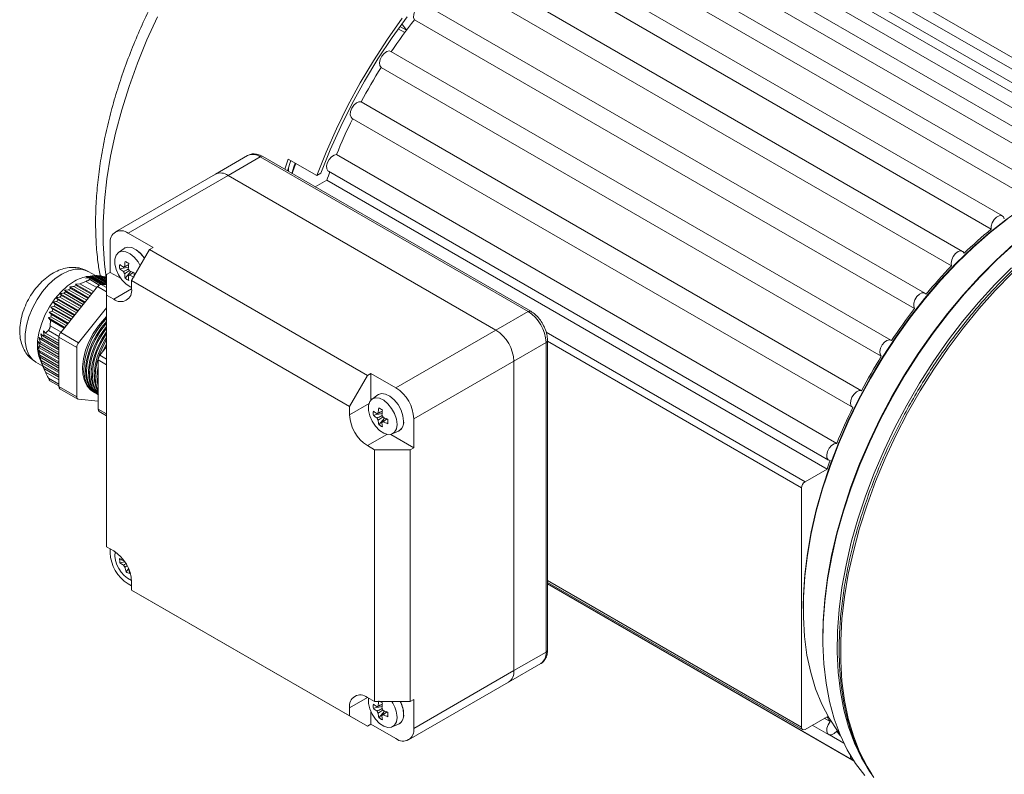
# Model space of a CAD drawing. Units: millimetres. Extents: x 25 to 718, y 25 to 500.
# Drawn here: x 545 to 642, y 387 to 462 of the extents above; entities that cross this region are included whole.
import ezdxf

# ---------------------------------------------------------------- set-up
doc = ezdxf.new("R2010")
doc.units = ezdxf.units.MM
doc.header["$LTSCALE"] = 2.5

msp = doc.modelspace()

# ---------------------------------------------------------------- linework, layer by layer
at = {"color": 7, "linetype": 'Continuous', "lineweight": 15}
for p, q in [((654.25674, 448.24246), (604.75926, 476.81674)), ((657.97105, 448.38662), (608.47357, 476.9609)), ((650.29809, 447.18205), (600.80062, 475.75634)), ((653.17527, 447.33208), (603.67779, 475.90637)), ((656.93638, 447.62349), (607.4389, 476.19778)), ((661.32817, 447.61016), (611.8307, 476.18445)), ((649.18862, 446.12772), (599.69114, 474.70201)), ((646.2154, 445.23763), (596.71792, 473.81192)), ((645.09756, 444.04701), (595.60008, 472.62129)), ((642.1327, 442.46828), (592.63523, 471.04256)), ((641.02639, 441.15316), (591.52892, 469.72745)), ((638.17406, 438.95812), (588.67659, 467.53241)), ((637.09883, 437.53411), (587.60135, 466.1084)), ((634.45975, 434.81384), (584.96227, 463.38812)), ((633.43419, 433.29982), (583.93672, 461.8741)), ((583.1488, 460.83429), (582.70271, 461.47477)), ((631.10263, 430.16133), (581.60515, 458.73561)), ((630.14384, 428.57894), (580.64637, 457.15323)), ((578.67209, 453.73367), (628.16956, 425.15938)), ((577.78116, 452.1121), (627.27864, 423.53781)), ((567.42783, 448.43567), (564.24585, 446.59876)), ((568.67773, 448.3119), (565.49575, 446.47498)), ((595.19423, 433.00425), (568.67773, 448.3119)), ((595.44421, 433.02901), (568.92771, 448.33666)), ((576.22882, 448.52362), (625.72629, 419.94934)), ((571.10138, 447.08182), (571.45961, 448.08043)), ((571.36486, 446.92972), (571.72061, 447.92976)), ((571.45961, 448.08043), (574.28804, 446.44762)), ((564.24585, 446.59876), (554.34635, 440.8839)), ((565.49575, 446.47498), (555.59626, 440.76013)), ((592.01225, 431.16733), (565.49575, 446.47498)), ((571.46196, 447.20859), (571.46196, 446.87366)), ((574.69092, 446.6802), (574.28804, 446.44762)), ((575.43048, 446.87839), (624.92796, 418.30411)), ((575.27201, 445.99481), (574.12818, 445.33449)), ((624.76949, 417.42053), (575.27201, 445.99481)), ((555.59626, 440.76013), (558.07113, 439.33141)), ((553.82849, 436.88139), (553.82849, 439.73929)), ((555.2002, 439.24854), (554.64187, 438.84103)), ((555.26595, 439.29108), (555.26241, 439.28904)), ((557.71758, 439.12731), (555.94981, 436.06545)), ((558.07113, 439.33141), (557.71758, 439.12731)), ((557.71758, 439.12731), (579.28433, 426.67709)), ((552.36425, 436.5565), (551.6428, 436.97298)), ((552.22958, 436.55326), (551.64378, 436.48377)), ((552.17554, 436.5456), (551.65266, 436.47568)), ((552.17554, 436.5456), (552.26765, 436.55716)), ((553.47493, 435.79548), (552.17554, 436.5456)), ((552.26765, 436.55716), (553.47493, 435.86021)), ((552.42992, 436.56307), (552.28289, 436.54836)), ((552.42992, 436.56307), (552.54894, 436.55909)), ((553.47493, 435.95979), (552.42992, 436.56307)), ((552.54894, 436.55909), (553.47493, 436.02453)), ((552.75307, 436.54084), (552.59991, 436.52967)), ((552.75307, 436.54084), (552.89941, 436.52109)), ((553.47493, 436.12411), (552.75307, 436.54084)), ((553.82849, 436.88139), (553.47493, 436.67729)), ((553.47493, 434.63627), (553.47493, 436.67729)), ((554.9019, 436.26172), (553.82849, 436.88139)), ((554.77344, 437.23437), (555.63206, 437.40022)), ((555.31353, 436.2989), (555.88657, 436.95963)), ((550.2402, 435.47758), (550.46323, 435.59047)), ((550.8236, 435.7542), (550.40581, 435.7232)), ((550.40581, 435.7232), (550.46323, 435.59047)), ((552.03252, 434.78412), (550.40581, 435.7232)), ((550.46323, 435.59047), (551.97784, 434.7161)), ((550.8236, 435.7542), (551.42485, 435.98716)), ((552.18197, 434.97003), (550.8236, 435.7542)), ((551.86201, 436.39797), (551.39634, 436.29502)), ((551.39634, 436.29502), (551.81412, 436.32602)), ((551.98757, 436.48979), (551.49279, 436.40366)), ((551.65266, 436.47568), (552.05392, 436.51622)), ((551.77841, 436.19126), (551.81412, 436.32602)), ((551.81412, 436.32602), (552.92652, 435.68385)), ((553.12901, 435.66654), (551.86201, 436.39797)), ((551.90433, 436.43826), (553.26169, 435.65468)), ((551.98757, 436.48979), (552.05392, 436.51622)), ((553.46581, 435.63642), (551.98757, 436.48979)), ((552.05392, 436.51622), (553.47493, 435.69589)), ((552.89941, 436.52109), (553.47493, 436.18885)), ((553.47493, 435.63561), (552.94461, 435.68303)), ((553.14539, 436.47867), (552.98714, 436.47044)), ((553.14539, 436.47867), (553.31864, 436.44339)), ((553.47493, 436.28843), (553.14539, 436.47867)), ((553.31864, 436.44339), (553.47493, 436.35316)), ((553.47493, 436.37271), (553.4431, 436.37154)), ((555.94981, 436.06545), (555.94981, 435.24891)), ((577.51656, 423.61523), (555.94981, 436.06545)), ((548.86398, 434.4318), (549.01032, 434.58897)), ((548.86968, 434.76975), (549.01032, 434.58897)), ((551.02211, 433.52718), (548.86968, 434.76975)), ((552.59105, 435.47892), (548.93178, 430.92682)), ((549.01032, 434.58897), (550.96743, 433.45916)), ((549.2563, 434.81874), (549.42955, 434.96037)), ((551.17155, 433.71309), (549.2563, 434.81874)), ((549.71618, 435.16667), (549.31492, 435.12613)), ((549.31492, 435.12613), (549.42955, 434.96037)), ((551.35892, 433.94616), (549.31492, 435.12613)), ((549.42955, 434.96037), (551.30423, 433.87814)), ((549.71618, 435.16667), (549.91519, 435.29343)), ((551.50836, 434.13207), (549.71618, 435.16667)), ((549.82866, 435.44298), (549.91519, 435.29343)), ((551.69572, 434.36514), (549.82866, 435.44298)), ((549.91519, 435.29343), (551.64104, 434.29712)), ((551.84516, 434.55105), (550.2402, 435.47758)), ((553.47493, 434.63627), (553.47493, 409.73177)), ((554.18204, 434.22807), (553.47493, 434.63627)), ((548.19607, 433.93178), (548.37857, 433.72685)), ((550.3485, 432.68921), (548.19607, 433.93178)), ((548.28646, 433.53837), (548.37857, 433.72685)), ((548.37857, 433.72685), (550.29382, 432.6212)), ((548.49634, 434.37186), (548.65986, 434.17788)), ((550.68531, 433.1082), (548.49634, 434.37186)), ((548.54084, 434.00494), (548.65986, 434.17788)), ((550.49794, 432.87512), (548.54084, 434.00494)), ((548.65986, 434.17788), (550.63062, 433.04018)), ((550.83475, 433.29411), (548.86398, 434.4318)), ((547.80783, 432.92908), (548.01525, 432.70976)), ((549.67489, 431.85125), (547.80783, 432.92908)), ((548.28646, 433.53837), (547.9677, 433.45021)), ((547.9677, 433.45021), (548.16483, 433.23682)), ((550.0117, 432.27023), (547.9677, 433.45021)), ((548.01525, 432.70976), (549.62021, 431.78323)), ((548.09849, 433.03347), (548.16483, 433.23682)), ((549.82433, 432.03716), (548.09849, 433.03347)), ((548.16483, 433.23682), (549.95701, 432.20221)), ((550.16114, 432.45614), (548.28646, 433.53837)), ((553.47493, 433.35887), (550.69954, 429.90631)), ((592.01225, 431.16733), (595.19423, 433.00425)), ((547.71138, 432.37135), (547.92504, 432.14842)), ((549.33809, 431.43227), (547.71138, 432.37135)), ((547.88932, 431.58899), (547.92504, 432.14842)), ((547.92504, 432.14842), (549.2834, 431.36425)), ((549.48753, 431.61818), (547.97292, 432.49254)), ((547.18318, 430.56519), (546.97576, 430.78452)), ((546.97576, 430.78452), (547.0623, 430.36279)), ((547.42978, 430.87193), (547.21611, 431.09486)), ((547.21611, 431.09486), (547.27353, 430.68995)), ((547.27353, 430.68995), (548.75499, 429.83472)), ((548.75499, 430.1069), (547.42978, 430.87193)), ((548.93178, 430.92682), (550.69954, 429.90631)), ((582.11276, 425.45248), (592.01225, 431.16733)), ((546.87289, 429.84612), (546.6904, 430.05106)), ((546.6904, 430.05106), (546.83104, 429.5981)), ((546.99596, 430.22417), (546.79883, 430.43756)), ((546.79883, 430.43756), (546.91346, 429.99962)), ((546.87289, 429.84612), (546.91346, 429.99962)), ((548.75499, 428.75961), (546.87289, 429.84612)), ((546.91346, 429.99962), (548.75499, 428.93652)), ((546.99596, 430.22417), (547.0623, 430.36279)), ((548.75499, 429.2087), (546.99596, 430.22417)), ((547.0623, 430.36279), (548.75499, 429.38562)), ((548.75499, 429.6578), (547.18318, 430.56519)), ((550.52276, 429.45069), (548.755, 430.4712)), ((548.755, 430.4712), (548.755, 425.59189)), ((596.962, 429.94239), (593.78002, 428.10547)), ((596.962, 399.32211), (596.962, 429.94239)), ((597.10845, 399.52621), (597.10845, 430.14649)), ((546.81738, 429.42907), (546.65385, 429.62306)), ((546.65385, 429.62306), (546.81738, 429.15689)), ((546.83104, 428.97209), (546.6904, 429.15287)), ((546.6904, 429.15287), (546.87289, 428.67574)), ((546.81738, 429.42907), (546.83104, 429.5981)), ((548.755, 428.31051), (546.81738, 429.42907)), ((546.83104, 428.97209), (546.81738, 429.15689)), ((546.81738, 429.15689), (548.755, 428.03833)), ((546.83104, 429.5981), (548.755, 428.48742)), ((548.755, 427.86141), (546.83104, 428.97209)), ((550.52276, 429.45069), (550.52276, 424.57138)), ((553.47493, 429.49536), (552.82086, 428.6817)), ((546.46823, 428.00937), (547.17137, 427.60346)), ((546.91346, 428.47541), (546.79883, 428.64117)), ((546.79883, 428.64117), (546.99596, 428.1556)), ((546.91346, 428.47541), (546.87289, 428.67574)), ((546.87289, 428.67574), (548.755, 427.58923)), ((546.89235, 428.25317), (547.24127, 427.4407)), ((548.755, 427.41231), (546.91346, 428.47541)), ((547.0623, 427.94039), (546.97576, 428.08993)), ((546.97576, 428.08993), (547.18318, 427.59842)), ((546.99596, 428.1556), (548.755, 427.14013)), ((548.755, 426.96321), (547.0623, 427.94039)), ((552.64408, 428.22607), (552.64408, 423.34677)), ((593.78002, 428.10547), (583.88052, 422.39062)), ((593.78002, 397.48519), (593.78002, 428.10547)), ((547.18318, 427.59842), (548.755, 426.69103)), ((547.27353, 427.36935), (547.24245, 427.4412)), ((547.27343, 427.36926), (547.42978, 427.00697)), ((548.755, 426.51412), (547.27353, 427.36935)), ((547.42978, 427.00697), (548.755, 426.24194)), ((579.63789, 426.88119), (579.28433, 426.67709)), ((582.11276, 425.45248), (579.63789, 426.88119)), ((579.63789, 426.88119), (579.63789, 424.25381)), ((547.8715, 426.15817), (548.755, 425.64814)), ((579.28433, 426.67709), (577.51656, 423.61523)), ((548.755, 425.59189), (550.52276, 424.57138)), ((548.85857, 425.36297), (550.62634, 424.34246)), ((552.09829, 425.1056), (552.22511, 425.03239)), ((552.40189, 424.93034), (552.50795, 424.86911)), ((550.69954, 424.31986), (552.64408, 424.14599)), ((580.30249, 424.7573), (579.74416, 424.34978)), ((580.36824, 424.79984), (580.3647, 424.7978)), ((552.74766, 423.11785), (553.47493, 422.698)), ((577.51656, 423.61523), (577.51656, 422.79869)), ((579.87573, 422.74313), (580.73435, 422.90898)), ((580.41582, 421.80766), (580.98886, 422.46838)), ((583.88052, 419.53273), (583.88052, 422.39062)), ((581.74124, 420.89037), (582.37335, 421.17008)), ((582.43953, 421.2037), (582.44307, 421.20574)), ((581.60503, 420.84634), (583.88052, 419.53273)), ((579.28433, 419.73683), (579.99144, 419.32862)), ((579.99144, 394.42413), (579.99144, 419.32862)), ((579.99144, 419.32862), (583.52697, 419.32862)), ((583.88052, 419.53273), (583.52697, 419.32862)), ((583.52697, 419.32862), (583.52697, 394.42413)), ((624.76949, 417.42053), (622.59462, 416.165)), ((622.24107, 391.87295), (622.24107, 415.55263)), ((554.18204, 409.32357), (553.47493, 409.73177)), ((553.82849, 409.52767), (553.82849, 409.119)), ((554.79875, 408.13934), (555.27661, 408.2533)), ((555.39661, 407.24527), (555.65266, 407.56603)), ((555.59626, 406.05714), (555.94981, 405.85304)), ((555.94981, 405.44517), (555.94981, 406.26171)), ((555.94981, 405.44517), (577.51656, 392.99495)), ((557.71758, 404.42433), (555.94981, 405.44517)), ((597.10845, 406.21257), (622.34464, 391.64403)), ((597.10845, 406.05135), (627.27864, 388.63447)), ((597.10845, 406.0508), (627.41933, 388.55271)), ((579.28433, 391.97411), (557.71758, 404.42433)), ((622.41785, 403.81484), (622.41785, 403.61074)), ((624.36239, 400.85536), (624.36239, 400.65126)), ((593.78002, 397.48519), (596.962, 399.32211)), ((593.26215, 396.34058), (596.44413, 398.1775)), ((583.88053, 391.77034), (593.78002, 397.48519)), ((583.36266, 390.62572), (593.26215, 396.34058)), ((579.28433, 394.83233), (579.99144, 394.42413)), ((577.51656, 392.99495), (577.51656, 393.81149)), ((579.87573, 393.75593), (580.73435, 393.92178)), ((579.99144, 394.42413), (583.52697, 394.42413)), ((583.88053, 394.62823), (583.52697, 394.42413)), ((583.88053, 394.62823), (583.88053, 391.77034)), ((579.28433, 391.97411), (577.51656, 392.99495)), ((579.63789, 392.17821), (579.63789, 393.4177)), ((580.41583, 392.82045), (580.98886, 393.48118)), ((624.76949, 392.9243), (622.59462, 391.66878)), ((624.49398, 392.76526), (625.07148, 392.43187)), ((579.63789, 392.17821), (579.28433, 391.97411)), ((582.11276, 390.74949), (579.63789, 392.17821)), ((581.74124, 391.90317), (582.37335, 392.18288)), ((582.43953, 392.2165), (582.44307, 392.21854)), ((623.31554, 392.08496), (624.92796, 391.15413)), ((625.01131, 391.12086), (626.44502, 390.2932))]:
    msp.add_line(p, q, dxfattribs=at)
at = {"color": 8, "linetype": 'Continuous', "lineweight": 15}
for p, q in [((582.97445, 460.59714), (582.33431, 460.96668)), ((582.50339, 461.20125), (583.14589, 460.83035)), ((552.50045, 435.36623), (551.42485, 435.98716)), ((551.77841, 436.19126), (552.75457, 435.62773)), ((552.94461, 435.68303), (553.47493, 435.37688)), ((553.47493, 434.96867), (552.59105, 435.47892)), ((555.94981, 435.24858), (554.18204, 434.22807)), ((548.75839, 430.52961), (547.71254, 431.13336)), ((547.88932, 431.58899), (548.96492, 430.96806)), ((596.98053, 430.9517), (622.59462, 416.165)), ((622.24107, 415.55263), (597.10845, 430.06138)), ((553.47493, 427.74643), (552.64408, 428.22607)), ((553.47493, 428.30411), (552.82086, 428.6817)), ((547.71254, 426.41906), (548.755, 425.81727)), ((579.45184, 423.9159), (577.51656, 422.79869)), ((553.47493, 422.86713), (552.64408, 423.34677)), ((581.21974, 420.85411), (579.28433, 419.73683)), ((597.10845, 406.3817), (622.24107, 391.87295)), ((579.28462, 394.83216), (577.51656, 393.81149))]:
    msp.add_line(p, q, dxfattribs=at)
at = {"color": 7, "linetype": 'Continuous', "lineweight": 15, "flags": 128}
for points in [[(584.96227, 463.38812), (584.90331, 463.41442), (584.67314, 463.41551), (584.41603, 463.2881), (584.17181, 463.05193), (583.97831, 462.74358), (583.86552, 462.41083), (583.8509, 462.10523), (583.93672, 461.8741)], [(574.28804, 446.44762), (575.2041, 448.77723), (576.22641, 451.09025), (577.35002, 453.37545), (578.56948, 455.62178), (579.87889, 457.81835), (581.27191, 459.95452), (582.74179, 462.01995)], [(574.69092, 446.6802), (575.61614, 449.00085), (576.64781, 451.30345), (577.78082, 453.5766), (579.00957, 455.80907), (580.32799, 457.9898), (581.72955, 460.10801), (583.20733, 462.15324)], [(581.60515, 458.73561), (581.45056, 458.77869), (581.20374, 458.72198), (580.94737, 458.54312), (580.72118, 458.26983), (580.56019, 457.94444), (580.48936, 457.61736), (580.51965, 457.33926), (580.64637, 457.15323)], [(578.67209, 453.73367), (578.44763, 453.75043), (578.19166, 453.63764), (577.94383, 453.41277), (577.74253, 453.11066), (577.61894, 452.77812), (577.59222, 452.46665), (577.6665, 452.22451), (577.78116, 452.1121)], [(576.22882, 448.52362), (575.98577, 448.48242), (575.72843, 448.31698), (575.49666, 448.05293), (575.32637, 447.73118), (575.24394, 447.40158), (575.26214, 447.11519), (575.37816, 446.91636), (575.43048, 446.87839)], [(571.80765, 446.6741), (572.05025, 447.41185), (572.14349, 447.68564)], [(622.41785, 403.81484), (622.43767, 404.93687), (622.57007, 406.97559), (622.82616, 409.06932), (623.20457, 411.20688), (623.70328, 413.37688), (624.31963, 415.56773), (625.05034, 417.76775), (625.8915, 419.96519), (626.83862, 422.14834), (627.88666, 424.30554), (629.03002, 426.42529), (630.2626, 428.49628), (631.57783, 430.50745), (632.96868, 432.44807), (634.42774, 434.3078), (635.94722, 436.0767), (637.51902, 437.74535), (639.13474, 439.30484), (640.78577, 440.74684), (642.46331, 442.06367), (644.15839, 443.24829), (645.74858, 444.22923)], [(624.36239, 400.85536), (624.39702, 402.39209), (624.55167, 404.50509), (624.82956, 406.6716), (625.2293, 408.88082), (625.74889, 411.12175), (626.38576, 413.38321), (627.13672, 415.65395), (627.99804, 417.92265), (628.96543, 420.17801), (630.03406, 422.40878), (631.19861, 424.60387), (632.45328, 426.75233), (633.79182, 428.84345), (635.20757, 430.86683), (636.69345, 432.81238), (638.24209, 434.6704), (639.84575, 436.43165), (641.49646, 438.08735), (643.18598, 439.62924), (644.9059, 441.04965), (646.64765, 442.3415), (648.40255, 443.49835), (649.28385, 444.02528)], [(642.31612, 442.16032), (642.22564, 442.38678), (642.04902, 442.50162), (641.81364, 442.48703), (641.55596, 442.34529), (641.31589, 442.09834), (641.13063, 441.78444), (641.02888, 441.45223), (641.02639, 441.15316)], [(626.02069, 391.24755), (625.80276, 391.53029), (624.96929, 392.78308), (624.24766, 394.16606), (623.64171, 395.67185), (623.15466, 397.29241), (622.78914, 399.0191), (622.54707, 400.8427), (622.42976, 402.75349), (622.43782, 404.74127), (622.57123, 406.79543), (622.82925, 408.90502), (623.21053, 411.05878), (623.71302, 413.24522), (624.33404, 415.45267), (625.07028, 417.66935), (625.91781, 419.88344), (626.87211, 422.08313), (627.92809, 424.25667), (629.08011, 426.39248), (630.32203, 428.47916), (631.64722, 430.50556), (633.04861, 432.46089), (634.51872, 434.3347), (636.04972, 436.11701), (637.63342, 437.7983), (639.26139, 439.3696), (640.92493, 440.82253), (642.61517, 442.14933)], [(628.5042, 387.09219), (627.5821, 388.30696), (626.76901, 389.65541), (626.069, 391.13085), (625.48554, 392.72591), (625.02154, 394.43265), (624.67932, 396.24256), (624.46057, 398.14663), (624.3664, 400.13537), (624.39726, 402.19888), (624.55302, 404.32688), (624.83287, 406.50875), (625.23544, 408.73364), (625.75873, 410.99046), (626.40011, 413.26796), (627.1564, 415.5548), (628.02383, 417.83959), (628.99807, 420.11094), (630.07428, 422.35754), (631.24709, 424.56819), (632.51066, 426.73189), (633.8587, 428.83785), (635.28448, 430.87558), (636.78091, 432.83492), (638.34053, 434.70612), (639.95556, 436.47986), (641.61798, 438.1473), (643.31948, 439.70013)], [(556.80172, 437.54101), (556.58454, 437.91524), (556.21926, 438.36964), (555.80806, 438.7154), (555.38746, 438.92181), (554.99483, 438.97053), (554.66507, 438.85722), (554.42747, 438.59196), (554.30315, 438.19831), (554.30315, 437.71125), (554.42747, 437.17406), (554.66507, 436.63447), (554.99483, 436.14043), (555.38746, 435.73583), (555.80806, 435.45663), (555.9498, 435.39542)], [(557.22462, 438.27351), (557.21463, 438.28855), (556.83587, 438.75974), (556.40947, 439.11828), (555.97333, 439.33231), (555.5662, 439.38283), (555.22426, 439.26533), (555.2002, 439.24854)], [(557.22691, 438.27745), (557.21817, 438.2906), (556.8394, 438.76178), (556.41301, 439.12032), (555.97687, 439.33435), (555.56974, 439.38487), (555.26595, 439.29108)], [(638.32947, 438.76179), (638.19845, 438.94248), (637.99192, 439.00133), (637.74187, 438.92924), (637.48705, 438.73737), (637.26692, 438.45543), (637.1156, 438.12713), (637.05652, 437.8033), (637.09883, 437.53411)], [(629.40999, 386.91107), (628.99631, 387.49055), (628.18322, 388.83901), (627.48321, 390.31444), (626.89975, 391.9095), (626.43575, 393.61624), (626.09353, 395.42615), (625.87479, 397.33022), (625.78061, 399.31897), (625.81148, 401.38247), (625.96723, 403.51047), (626.24709, 405.69234), (626.64966, 407.91723), (627.17294, 410.17405), (627.81432, 412.45155), (628.57061, 414.7384), (629.43804, 417.02318), (630.41229, 419.29453), (631.4885, 421.54113), (632.66131, 423.75179), (633.92488, 425.91548), (635.27291, 428.02144), (636.69869, 430.05917), (638.19512, 432.01851), (639.75474, 433.88972), (641.36978, 435.66345), (643.03219, 437.33089)], [(550.29296, 436.00241), (549.62057, 435.5423), (548.97107, 434.95396), (548.36659, 434.25743), (547.82772, 433.47642), (547.37279, 432.63753), (547.0173, 431.76933), (546.77337, 430.90139), (546.64929, 430.06326), (546.64929, 429.28348), (546.77337, 428.58861), (546.89235, 428.25317)], [(634.56836, 434.71071), (634.40079, 434.84013), (634.17061, 434.84122), (633.9135, 434.71381), (633.66928, 434.47764), (633.47579, 434.1693), (633.36299, 433.83655), (633.34837, 433.53094), (633.43419, 433.29982)], [(553.47493, 432.50281), (553.25442, 432.28348), (552.67193, 431.60045), (552.15679, 430.83526), (551.72763, 430.01559), (551.39996, 429.17105), (551.18562, 428.33216), (551.09235, 427.52926), (551.12354, 426.79135), (551.27804, 426.14511), (551.55028, 425.61389), (551.93042, 425.21689), (552.09829, 425.1056)], [(552.3151, 424.98414), (552.28361, 425.00021), (551.85445, 425.32438), (551.52678, 425.7906), (551.31244, 426.38201), (551.21917, 427.07723), (551.25036, 427.85115), (551.40486, 428.67577), (551.6771, 429.52131), (552.05724, 430.35721), (552.53153, 431.15324), (553.08284, 431.88064), (553.47493, 432.30586)], [(553.47493, 432.02039), (552.97552, 431.42518), (552.46039, 430.66), (552.03123, 429.84033), (551.70356, 428.99579), (551.48921, 428.1569), (551.39595, 427.354), (551.42713, 426.61609), (551.58163, 425.96985), (551.85387, 425.43863), (552.23401, 425.04163), (552.40189, 424.93034)], [(552.59795, 424.82086), (552.56645, 424.83692), (552.13729, 425.1611), (551.80962, 425.62732), (551.59528, 426.21873), (551.50201, 426.91395), (551.5332, 427.68786), (551.6877, 428.51249), (551.95994, 429.35803), (552.34008, 430.19393), (552.81437, 430.98996), (553.36568, 431.71736), (553.47493, 431.84268)], [(553.47493, 431.53503), (553.25836, 431.2619), (552.74323, 430.49672), (552.31407, 429.67704), (551.9864, 428.8325), (551.77205, 427.99362), (551.67879, 427.19072), (551.70997, 426.45281), (551.86447, 425.80656), (552.13671, 425.27535), (552.51685, 424.87835), (552.68473, 424.76706)], [(552.64408, 424.8014), (552.42014, 424.99782), (552.09247, 425.46404), (551.87812, 426.05545), (551.78486, 426.75067), (551.81604, 427.52458), (551.97054, 428.34921), (552.24278, 429.19475), (552.62292, 430.03064), (553.09721, 430.82668), (553.47493, 431.34311)], [(553.47493, 431.00992), (553.02607, 430.33344), (552.59691, 429.51376), (552.26924, 428.66922), (552.0549, 427.83034), (551.96163, 427.02743), (551.99281, 426.28953), (552.14732, 425.64328), (552.41956, 425.11206), (552.62477, 424.86733)], [(552.64408, 424.89916), (552.37531, 425.30076), (552.16096, 425.89217), (552.0677, 426.58739), (552.09888, 427.3613), (552.25338, 428.18593), (552.52562, 429.03147), (552.90576, 429.86736), (553.38006, 430.6634), (553.47493, 430.8013)], [(553.47494, 430.43732), (553.30892, 430.17015), (552.87976, 429.35048), (552.55209, 428.50594), (552.33774, 427.66706), (552.24448, 426.86415), (552.27566, 426.12624), (552.43016, 425.48), (552.64409, 425.03661)], [(552.64408, 425.1654), (552.44381, 425.72889), (552.35054, 426.42411), (552.38172, 427.19802), (552.53623, 428.02265), (552.80847, 428.86819), (553.1886, 429.70408), (553.47493, 430.20799)], [(553.47493, 429.80448), (553.1626, 429.1872), (553.08427, 429.00937)], [(631.14707, 430.13019), (630.94804, 430.20441), (630.70121, 430.14769), (630.44485, 429.96884), (630.21865, 429.69555), (630.05767, 429.37016), (629.98683, 429.04308), (630.01712, 428.76498), (630.14384, 428.57894)], [(553.40128, 429.40374), (553.47145, 429.5408), (553.47493, 429.54745)], [(552.64408, 426.09041), (552.63338, 426.26083), (552.64408, 426.82241)], [(582.86936, 422.15372), (582.80418, 422.69076), (582.61441, 423.25535), (582.31693, 423.79731), (581.93816, 424.2685), (581.51176, 424.62703), (581.07562, 424.84107), (580.66849, 424.89159), (580.32655, 424.77409), (580.30249, 424.7573)], [(582.8729, 422.15577), (582.80771, 422.69281), (582.61795, 423.25739), (582.32046, 423.79936), (581.9417, 424.27054), (581.5153, 424.62908), (581.07916, 424.84311), (580.67203, 424.89363), (580.36824, 424.79984)], [(628.16956, 425.15938), (627.94511, 425.17614), (627.68914, 425.06335), (627.4413, 424.83849), (627.24, 424.53638), (627.11642, 424.20383), (627.0897, 423.89236), (627.16398, 423.65022), (627.32775, 423.51492)], [(582.21958, 421.83897), (582.15672, 422.35688), (581.97371, 422.90135), (581.68683, 423.424), (581.32155, 423.8784), (580.91035, 424.22416), (580.48975, 424.43057), (580.09712, 424.47929), (579.76736, 424.36598), (579.52976, 424.10072), (579.40544, 423.70707), (579.40544, 423.22001), (579.52976, 422.68282), (579.76736, 422.14323), (580.09712, 421.64919), (580.48975, 421.24459), (580.91035, 420.96539), (581.32155, 420.83638), (581.68683, 420.86904), (581.97371, 421.06046), (582.15672, 421.39364), (582.21958, 421.83897)], [(625.72629, 419.94934), (625.48324, 419.90813), (625.2259, 419.74269), (624.99413, 419.47865), (624.82385, 419.1569), (624.74142, 418.8273), (624.75962, 418.5409), (624.87563, 418.34208), (625.07148, 418.26163)], [(579.41149, 394.75892), (579.40544, 394.71987), (579.40544, 394.23281), (579.52977, 393.69562), (579.76736, 393.15603), (580.09713, 392.66199), (580.48975, 392.25739), (580.91035, 391.97818), (581.32156, 391.84918), (581.68683, 391.88184), (581.97371, 392.07327), (582.15672, 392.40644), (582.21958, 392.85177), (582.21958, 392.85177)], [(625.07148, 392.43187), (624.87563, 392.1253), (624.75962, 391.79253), (624.74142, 391.48512), (624.82385, 391.25069), (624.99413, 391.12555), (625.2259, 391.1291), (625.48324, 391.26078), (625.72629, 391.50019)]]:
    msp.add_lwpolyline(points, dxfattribs=at)
at = {"color": 8, "linetype": 'Continuous', "lineweight": 15, "flags": 128}
for points in [[(558.51411, 462.17233), (557.46974, 459.88517), (556.52848, 457.57835), (555.69482, 455.26285), (554.97273, 452.94972), (554.36566, 450.64998), (553.87649, 448.37458), (553.50756, 446.13437), (553.26063, 443.94002), (553.13686, 441.802), (553.13686, 439.73049), (553.26063, 437.73536), (553.42136, 436.38409)], [(572.18838, 447.65972), (572.0679, 447.30685), (571.85096, 446.6491)], [(551.6428, 436.97298), (551.52075, 437.03708), (550.98187, 437.19592), (550.3774, 437.19454), (549.7279, 437.03299), (549.05551, 436.71677), (548.38312, 436.25666), (547.73363, 435.66832), (547.12915, 434.97179), (546.59027, 434.19078), (546.13535, 433.35189), (545.77987, 432.48369), (545.53593, 431.61575), (545.41185, 430.77762), (545.41185, 429.99784), (545.53593, 429.30297), (545.77987, 428.71667), (546.13535, 428.25891), (546.46823, 428.00937)], [(643.07793, 436.79627), (641.41423, 435.08926), (639.80027, 433.27732), (638.2441, 431.36946), (636.75347, 429.3752), (635.33581, 427.30446), (633.99819, 425.16757), (632.74725, 422.97517), (631.58925, 420.73818), (630.52994, 418.46775), (629.5746, 416.17518), (628.72799, 413.8719), (627.99434, 411.56939), (627.37729, 409.27911), (626.87993, 407.01248), (626.50471, 404.78079), (626.25353, 402.59515), (626.12763, 400.46645), (626.12763, 398.40531), (626.25353, 396.42198), (626.50471, 394.52635), (626.87993, 392.72787), (627.37729, 391.03548), (627.99434, 389.45763), (628.72799, 388.00218), (629.20131, 387.22346)]]:
    msp.add_lwpolyline(points, dxfattribs=at)
at = {"color": 7, "linetype": 'Continuous', "lineweight": 15}
for centre, radius, start, end in [((628.03229, 427.64597), 55.82101, 142.1804498, 146.1931772), ((629.46891, 426.68581), 57.54915, 148.0340227, 151.9659771), ((627.9219, 427.44844), 55.82417, 153.8067883, 157.8193639), ((564.76345, 445.45278), 1.25745, 54.3824106, 114.3070584), ((624.85086, 428.66877), 52.51908, 159.7623355, 160.7372982), ((554.90617, 439.9141), 1.09177, 50.7966939, 189.2139099), ((668.69781, 407.22971), 43.77794, 129.2041823, 133.9229527), ((558.29966, 437.44463), 3.53248, 176.5876356, 183.4123644), ((557.33628, 440.62395), 3.92218, 229.1998161, 235.8535892), ((561.19071, 437.03377), 5.95078, 170.979376, 176.0181408), ((560.77109, 447.00007), 10.55392, 238.8612386, 241.144138), ((561.55487, 436.82354), 5.95078, 170.979376, 176.0181408), ((673.74718, 402.14244), 50.94774, 135.9993736, 140.2641795), ((557.33628, 440.20343), 3.92218, 229.1998161, 235.8535892), ((555.27313, 437.27633), 0.1717, 96.2969021, 143.7160357), ((555.92612, 437.27624), 0.8532, 201.9428133, 218.0560937), ((559.16715, 437.03417), 3.92313, 184.1494111, 190.8022461), ((554.94671, 436.71085), 0.85313, 21.9429517, 38.0577772), ((555.59963, 436.71074), 0.1717, 276.2943578, 323.715301), ((559.5313, 436.82395), 3.92313, 184.1494111, 190.8022461), ((558.34812, 442.37745), 5.95076, 243.9845529, 249.0230309), ((558.34812, 441.95693), 5.95076, 243.9845529, 249.0230309), ((567.06292, 436.60827), 10.84722, 178.8758516, 180.4198537), ((552.08978, 433.09609), 3.41691, 97.500193, 121.7263368), ((552.97191, 435.22746), 0.45638, 93.4296994, 146.5649241), ((557.25922, 439.24878), 3.53376, 236.5918527, 243.4135238), ((554.87212, 435.07409), 1.09177, 230.7966353, 9.2138947), ((593.12397, 429.76774), 3.842, 2.6054224, 57.3945531), ((677.52977, 399.07168), 55.82101, 142.1804498, 146.1931772), ((549.52162, 430.43586), 0.76744, 140.227602, 177.3609712), ((589.94199, 427.93083), 3.842, 2.6054224, 57.3945531), ((551.28939, 429.41535), 0.76744, 140.2276007, 177.3609885), ((553.41071, 428.19074), 0.76744, 140.2276007, 177.3609885), ((678.96639, 398.11153), 57.54915, 148.0340227, 151.9659771), ((557.18779, 426.57887), 4.6621, 167.0598642, 192.9401358), ((549.00652, 425.5678), 0.25268, 174.5285952, 234.1589699), ((580.04249, 422.21597), 3.842, 2.6054224, 57.3945531), ((550.73978, 424.53603), 0.21988, 170.7475277, 259.4539849), ((552.87809, 423.31476), 0.23619, 172.2092643, 236.4783008), ((583.40373, 422.95339), 3.53426, 176.5893704, 183.4106296), ((582.43882, 426.13304), 3.92259, 229.2001679, 235.8532374), ((580.37542, 422.78508), 0.17171, 96.2965846, 143.7152601), ((586.29295, 422.54253), 5.95072, 170.9793413, 176.0181378), ((585.87446, 432.51068), 10.55606, 238.8614705, 241.143906), ((586.65711, 422.3323), 5.95072, 170.9793413, 176.0181378), ((677.41937, 398.87416), 55.82417, 153.8067883, 157.8193639), ((581.3546, 422.97334), 3.84201, 182.6054378, 237.3945254), ((582.43882, 425.71252), 3.92259, 229.2001679, 235.8532374), ((581.0284, 422.785), 0.85319, 201.943027, 218.0566087), ((584.2694, 422.54292), 3.92309, 184.1493777, 190.8022795), ((580.04894, 422.21957), 0.8532, 21.943356, 38.0570085), ((580.70192, 422.21951), 0.17171, 276.2953762, 323.7142826), ((584.63356, 422.3327), 3.92309, 184.1493777, 190.8022795), ((583.45029, 427.88594), 5.95047, 243.9844814, 249.0231779), ((583.45029, 427.46543), 5.95047, 243.9844814, 249.0231779), ((591.8732, 422.11958), 10.55521, 178.8585976, 181.1414024), ((581.88517, 422.03313), 0.99155, 299.4942983, 6.9856161), ((581.86221, 422.04079), 1.01721, 304.8221405, 6.4898981), ((582.36152, 424.75755), 3.53379, 236.5918745, 243.4135021), ((674.34834, 400.09449), 52.51908, 159.7623355, 160.7372982), ((623.00868, 415.5177), 0.76841, 122.605564, 177.3943743), ((552.11176, 406.08705), 3.84202, 2.6055294, 57.3944338), ((557.66651, 409.29365), 3.84199, 182.6053308, 237.3946447), ((557.15967, 409.00116), 2.8617, 175.1040888, 244.890455), ((556.77693, 411.46581), 3.52144, 235.0065914, 241.8581147), ((558.62713, 408.72009), 3.87219, 182.0586983, 188.6257458), ((555.29025, 408.2732), 0.19496, 131.9363137, 153.3424509), ((556.81798, 411.02378), 3.52098, 235.0063317, 241.8587272), ((555.91669, 408.28359), 0.84235, 205.6452234, 221.8971478), ((559.58625, 408.4367), 4.35574, 189.4562362, 195.8744078), ((559.94742, 408.27542), 4.3551, 189.4562627, 195.8754324), ((556.88138, 410.09159), 3.21031, 242.4515522, 249.5252608), ((592.59694, 397.33101), 1.19308, 303.8868529, 7.4253059), ((592.56116, 397.3472), 1.22665, 304.8528501, 6.4593087), ((578.59425, 393.9863), 1.09177, 50.7967999, 189.2139519), ((583.40377, 393.96619), 3.53431, 176.5893992, 183.4106008), ((582.4388, 397.1458), 3.92255, 229.2001007, 235.853205), ((582.43875, 396.72522), 3.92247, 229.2000608, 235.8533444), ((580.37543, 393.79786), 0.17173, 96.2979981, 143.7116606), ((586.29301, 393.55532), 5.95078, 170.9793663, 176.0181128), ((586.02744, 403.79403), 10.86685, 239.5855467, 241.1258973), ((586.65717, 393.3451), 5.95078, 170.9793663, 176.0181128), ((580.04891, 393.23236), 0.85324, 21.9437176, 38.0566469), ((579.24106, 392.73212), 2.98092, 2.3002936, 34.5836849), ((579.89709, 393.06233), 2.9741, 2.0077433, 27.2507304), ((579.90129, 393.06448), 2.97344, 2.006039, 27.2106551), ((581.02841, 393.79781), 0.85321, 201.9431863, 218.0564495), ((584.26948, 393.55573), 3.92317, 184.1494465, 190.8022107), ((582.36166, 395.77059), 3.53406, 236.5921351, 243.4132414), ((580.70192, 393.23232), 0.17172, 276.2971964, 323.7124624), ((584.63364, 393.34551), 3.92317, 184.1494465, 190.8022107), ((583.45034, 398.89885), 5.95059, 243.9845314, 249.0231279), ((583.45034, 398.47833), 5.95059, 243.9845314, 249.0231279), ((591.87333, 393.13238), 10.55534, 178.8586073, 181.1413927), ((581.88517, 393.04593), 0.99155, 299.4944229, 6.9855627), ((581.86221, 393.05359), 1.01721, 304.822077, 6.4899616), ((637.01026, 400.09228), 14.18507, 210.3524613, 212.6858642), ((582.80284, 391.59552), 1.09177, 230.796792, 9.2141076), ((622.45661, 391.83799), 0.21836, 170.7862586, 309.2031745), ((635.75165, 399.20819), 12.64599, 217.5549071, 220.3706271), ((627.50073, 389.00331), 0.42228, 168.2252396, 255.0548563)]:
    msp.add_arc(centre, radius, start, end, dxfattribs=at)
at = {"color": 8, "linetype": 'Continuous', "lineweight": 15}
for centre, radius, start, end in [((567.94543, 447.2897), 1.25745, 54.3824106, 114.3070584), ((568.82419, 448.10746), 0.25149, 65.6928174, 125.6169799), ((595.33934, 432.81344), 0.23972, 64.0424032, 127.2519086), ((596.85821, 430.17146), 0.25149, 294.3756282, 354.2899923), ((596.85821, 399.55118), 0.25148, 294.3762059, 354.3031667), ((595.77893, 399.16792), 1.19308, 303.8868529, 7.4253059)]:
    msp.add_arc(centre, radius, start, end, dxfattribs=at)
at = {"color": 7, "linetype": 'Continuous', "lineweight": 15}
for points, knots in [([(597.39396, 487.61387), (597.21888, 487.71885), (596.61988, 488.07797), (595.51618, 488.54597), (594.09521, 489.017), (592.60864, 489.33618), (591.06703, 489.51308), (589.47332, 489.54351), (587.8334, 489.42697), (586.15356, 489.16245), (584.44132, 488.75013), (582.70494, 488.1913), (580.95313, 487.48853), (579.19459, 486.64551), (577.43783, 485.66689), (575.69103, 484.55805), (573.96191, 483.32489), (572.25773, 481.97364), (570.5853, 480.5108), (568.95124, 478.9431), (567.36196, 477.27756), (565.82367, 475.52151), (564.34243, 473.68249), (562.92409, 471.76834), (561.57431, 469.78713), (560.29852, 467.74711), (559.10195, 465.65678), (557.98953, 463.52479), (556.96596, 461.35995), (556.0356, 459.17115), (555.20252, 456.96726), (554.47042, 454.75722), (553.84278, 452.54991), (553.32267, 450.35417), (552.91293, 448.17881), (552.616, 446.03249), (552.43445, 443.92411), (552.36878, 441.86139), (552.42606, 439.85647), (552.57181, 438.09071), (552.75254, 437.02943), (552.82787, 436.5871)], [0, 0, 0, 0, 0.01027538, 0.03515333, 0.06004467, 0.08503911, 0.11021202, 0.1356148, 0.16127016, 0.18717231, 0.2132924, 0.23958712, 0.26600834, 0.29251081, 0.31905679, 0.34561628, 0.37216629, 0.39869656, 0.42520187, 0.45168058, 0.4781335, 0.50456297, 0.53097237, 0.55736567, 0.58374723, 0.61012157, 0.6364934, 0.66286731, 0.68924663, 0.71563623, 0.74204087, 0.76846535, 0.79491422, 0.82139176, 0.84790163, 0.87444647, 0.90102719, 0.92764212, 0.95428566, 0.98094658, 1, 1, 1, 1]), ([(568.92771, 448.33666), (568.83894, 448.38349), (568.60243, 448.50828), (568.21381, 448.60593), (567.78534, 448.6007), (567.54561, 448.48572), (567.43365, 448.43202)], [0, 0, 0, 0, 0.17909473, 0.47714522, 0.75580702, 1, 1, 1, 1]), ([(663.37633, 446.68013), (663.29989, 446.68727), (662.73221, 446.74026), (661.62375, 446.69962), (660.05524, 446.54921), (658.44316, 446.24047), (656.80103, 445.79206), (655.13475, 445.20128), (653.45239, 444.47215), (651.76148, 443.60774), (650.06965, 442.61224), (648.38441, 441.49026), (646.71319, 440.24697), (645.06326, 438.88802), (643.44178, 437.41951), (641.85577, 435.84802), (640.31213, 434.18052), (638.81753, 432.4244), (637.37847, 430.5874), (636.00121, 428.67763), (634.69174, 426.70347), (633.45579, 424.6736), (632.29876, 422.59691), (631.22572, 420.48253), (630.24142, 418.3397), (629.35018, 416.17782), (628.55597, 414.00631), (627.86233, 411.83467), (627.27235, 409.67234), (626.7889, 407.52884), (626.41356, 405.41312), (626.15069, 403.33583), (625.99995, 401.40086), (625.98257, 400.18502), (625.97457, 399.62547)], [0, 0, 0, 0, 0.00498179, 0.03699742, 0.06909108, 0.10125299, 0.13346873, 0.16572297, 0.19800188, 0.23029435, 0.26259214, 0.29488823, 0.32717959, 0.35946461, 0.39174266, 0.42401382, 0.45627854, 0.48853758, 0.52079189, 0.55304252, 0.58529055, 0.61753712, 0.64978339, 0.68203036, 0.714279, 0.74653043, 0.77878586, 0.81104646, 0.84331331, 0.87558747, 0.90786982, 0.94016102, 0.97246129, 1, 1, 1, 1]), ([(555.66396, 437.63599), (555.51892, 437.56551), (555.34227, 437.47965), (555.16623, 437.39338), (555.13472, 437.37794)], [0, 0, 0, 0, 0.82102617, 1, 1, 1, 1]), ([(555.2543, 437.44699), (555.28342, 437.46106), (555.42031, 437.52718), (555.55716, 437.59262), (555.66488, 437.64413)], [0, 0, 0, 0, 0.212776183, 1, 1, 1, 1]), ([(551.63306, 436.95791), (551.49993, 437.03472), (551.17416, 437.22266), (550.58625, 437.35685), (549.91956, 437.38361), (549.24286, 437.27004), (548.5622, 437.02445), (547.8837, 436.64264), (547.22569, 436.12884), (546.61323, 435.49927), (546.06945, 434.77903), (545.61062, 433.99215), (545.2493, 433.15887), (544.99782, 432.2967), (544.87049, 431.42176), (544.8853, 430.59389), (545.03619, 429.84577), (545.29915, 429.19952), (545.67555, 428.65074), (546.07274, 428.24616), (546.37124, 428.08504), (546.48003, 428.02632)], [0, 0, 0, 0, 0.0342371, 0.08377943, 0.13297407, 0.18337318, 0.23624169, 0.29212596, 0.35036661, 0.40940923, 0.4683149, 0.52713025, 0.58623801, 0.64599285, 0.70692256, 0.76934894, 0.8236653, 0.87513216, 0.92439982, 0.97244764, 1, 1, 1, 1]), ([(555.13472, 436.95742), (555.16623, 436.97286), (555.33435, 437.05525), (555.50305, 437.13725), (555.64014, 437.20387)], [0, 0, 0, 0, 0.18740356, 1, 1, 1, 1]), ([(555.7283, 437.07003), (555.59944, 436.98286), (555.44146, 436.876), (555.28342, 436.76986), (555.2543, 436.7503)], [0, 0, 0, 0, 0.81569183, 1, 1, 1, 1]), ([(555.61846, 436.54008), (555.64758, 436.55964), (555.82537, 436.67905), (556.00309, 436.79927), (556.1517, 436.8998)], [0, 0, 0, 0, 0.16383012, 1, 1, 1, 1]), ([(556.15465, 436.89385), (556.04267, 436.81707), (555.90407, 436.72203), (555.76479, 436.62732), (555.73804, 436.60913)], [0, 0, 0, 0, 0.80795825, 1, 1, 1, 1]), ([(551.42485, 435.98716), (551.46211, 436.00084), (551.53705, 436.02837), (551.64283, 436.07667), (551.71745, 436.12032), (551.76756, 436.16063), (551.77426, 436.17955), (551.77841, 436.19126)], [0, 0, 0, 0, 0.20746798, 0.41724898, 0.59857032, 0.75152753, 1, 1, 1, 1]), ([(551.49279, 436.40366), (551.595, 436.41231), (551.73216, 436.42391), (551.86937, 436.43535), (551.90433, 436.43826)], [0, 0, 0, 0, 0.74522136, 1, 1, 1, 1]), ([(551.86201, 436.39797), (551.86658, 436.403), (551.87931, 436.41701), (551.89457, 436.42997), (551.90433, 436.43826)], [0, 0, 0, 0, 0.35985809, 1, 1, 1, 1]), ([(549.2563, 434.81874), (549.1821, 434.80953), (549.0531, 434.79353), (548.92437, 434.77684), (548.86968, 434.76975)], [0, 0, 0, 0, 0.57516394, 1, 1, 1, 1]), ([(550.2402, 435.47758), (550.20524, 435.47466), (550.06802, 435.46323), (549.93087, 435.45162), (549.82866, 435.44298)], [0, 0, 0, 0, 0.25477864, 1, 1, 1, 1]), ([(548.54084, 434.00494), (548.47889, 433.99224), (548.36364, 433.96862), (548.24907, 433.94343), (548.19607, 433.93178)], [0, 0, 0, 0, 0.53743182, 1, 1, 1, 1]), ([(548.86398, 434.4318), (548.80405, 434.42232), (548.68128, 434.40288), (548.55895, 434.38236), (548.49634, 434.37186)], [0, 0, 0, 0, 0.48810949, 1, 1, 1, 1]), ([(548.09849, 433.03347), (548.08908, 433.03027), (547.99139, 432.99709), (547.89496, 432.96137), (547.80783, 432.92908)], [0, 0, 0, 0, 0.09634097, 1, 1, 1, 1]), ([(547.97292, 432.49254), (547.9775, 432.51858), (547.99022, 432.59093), (548.00548, 432.66338), (548.01525, 432.70976)], [0, 0, 0, 0, 0.35985809, 1, 1, 1, 1]), ([(597.10845, 430.14649), (597.10467, 430.24778), (597.09395, 430.53489), (596.98048, 431.032), (596.74361, 431.61131), (596.41135, 432.15334), (596.01188, 432.61482), (595.6763, 432.8893), (595.48457, 433.00471), (595.44421, 433.02901)], [0, 0, 0, 0, 0.094813092, 0.268746916, 0.442062331, 0.615123229, 0.78912979, 0.955611006, 1, 1, 1, 1]), ([(547.97292, 432.49254), (547.92311, 432.47052), (547.83512, 432.43161), (547.74882, 432.38958), (547.71138, 432.37135)], [0, 0, 0, 0, 0.56611115, 1, 1, 1, 1]), ([(547.18318, 430.56519), (547.188, 430.57231), (547.21707, 430.61521), (547.24786, 430.65596), (547.27353, 430.68995)], [0, 0, 0, 0, 0.16602284, 1, 1, 1, 1]), ([(547.42978, 430.87193), (547.47656, 430.91955), (547.56728, 431.01188), (547.66515, 431.09373), (547.71254, 431.13336)], [0, 0, 0, 0, 0.51573798, 1, 1, 1, 1]), ([(547.71254, 431.13336), (547.73078, 431.15025), (547.76746, 431.18422), (547.81957, 431.26913), (547.85692, 431.36756), (547.88265, 431.478), (547.88677, 431.54655), (547.88932, 431.58899)], [0, 0, 0, 0, 0.20749325, 0.41725917, 0.59857834, 0.75153817, 1, 1, 1, 1]), ([(547.0623, 427.94039), (547.04292, 428.0011), (547.02, 428.07291), (546.99918, 428.14453), (546.99596, 428.1556)], [0, 0, 0, 0, 0.84543183, 1, 1, 1, 1]), ([(547.27353, 427.36935), (547.24786, 427.43298), (547.21707, 427.50928), (547.188, 427.58573), (547.18318, 427.59842)], [0, 0, 0, 0, 0.83397716, 1, 1, 1, 1]), ([(547.71254, 426.41906), (547.66515, 426.51342), (547.56728, 426.70826), (547.47656, 426.90533), (547.42978, 427.00697)], [0, 0, 0, 0, 0.484254947, 1, 1, 1, 1]), ([(547.87288, 426.1604), (547.86738, 426.16371), (547.85532, 426.17098), (547.81935, 426.22385), (547.77017, 426.30767), (547.73458, 426.37647), (547.71254, 426.41906)], [0, 0, 0, 0, 0.20678759, 0.45359439, 0.66179374, 1, 1, 1, 1]), ([(580.76625, 423.14475), (580.62121, 423.07426), (580.44455, 422.98841), (580.26852, 422.90214), (580.23701, 422.8867)], [0, 0, 0, 0, 0.82102617, 1, 1, 1, 1]), ([(580.35659, 422.95575), (580.38572, 422.96982), (580.52261, 423.03594), (580.65945, 423.10138), (580.76717, 423.15289)], [0, 0, 0, 0, 0.212776183, 1, 1, 1, 1]), ([(580.23701, 422.46618), (580.26852, 422.48162), (580.43663, 422.56401), (580.60534, 422.64601), (580.74243, 422.71263)], [0, 0, 0, 0, 0.18740356, 1, 1, 1, 1]), ([(580.83059, 422.57878), (580.70173, 422.49162), (580.54375, 422.38476), (580.38572, 422.27862), (580.35659, 422.25906)], [0, 0, 0, 0, 0.81569183, 1, 1, 1, 1]), ([(580.72075, 422.04884), (580.74988, 422.0684), (580.92766, 422.18781), (581.10539, 422.30803), (581.25399, 422.40856)], [0, 0, 0, 0, 0.16383012, 1, 1, 1, 1]), ([(581.25695, 422.40261), (581.14496, 422.32582), (581.00636, 422.23078), (580.86708, 422.13608), (580.84033, 422.11789)], [0, 0, 0, 0, 0.80795825, 1, 1, 1, 1]), ([(555.15732, 407.91902), (555.1888, 407.93479), (555.27214, 407.97652), (555.35576, 408.01809), (555.4078, 408.04396)], [0, 0, 0, 0, 0.37779028, 1, 1, 1, 1]), ([(555.49125, 407.85916), (555.45293, 407.8328), (555.38577, 407.78662), (555.31855, 407.74076), (555.28969, 407.72107)], [0, 0, 0, 0, 0.5706527, 1, 1, 1, 1]), ([(596.43832, 398.18115), (596.45034, 398.18575), (596.59616, 398.24164), (596.80612, 398.47475), (597.01955, 398.85327), (597.09987, 399.22113), (597.10646, 399.4553), (597.10845, 399.52621)], [0, 0, 0, 0, 0.02535766, 0.30768236, 0.58465607, 0.87423227, 1, 1, 1, 1]), ([(625.97457, 399.62547), (625.97772, 399.28427), (625.98687, 398.29515), (626.08857, 396.70865), (626.31658, 394.89743), (626.65867, 393.17087), (627.11087, 391.53513), (627.67463, 390.00128), (628.32866, 388.5831), (628.84814, 387.73778), (629.10258, 387.32373)], [0, 0, 0, 0, 0.0703925, 0.20406235, 0.33776773, 0.47145475, 0.60508602, 0.73861127, 0.87196837, 1, 1, 1, 1]), ([(580.76625, 394.15755), (580.62121, 394.08706), (580.44456, 394.00121), (580.26852, 393.91494), (580.23701, 393.8995)], [0, 0, 0, 0, 0.82102581, 1, 1, 1, 1]), ([(580.23701, 393.47898), (580.26852, 393.49442), (580.43664, 393.57681), (580.60534, 393.65881), (580.74243, 393.72543)], [0, 0, 0, 0, 0.18740356, 1, 1, 1, 1]), ([(580.35659, 393.96855), (580.38572, 393.98262), (580.52261, 394.04874), (580.65945, 394.11417), (580.76718, 394.16569)], [0, 0, 0, 0, 0.21277613, 1, 1, 1, 1]), ([(580.83059, 393.59158), (580.70173, 393.50442), (580.54375, 393.39756), (580.38572, 393.29142), (580.35659, 393.27186)], [0, 0, 0, 0, 0.81569165, 1, 1, 1, 1]), ([(580.72075, 393.06163), (580.74988, 393.0812), (580.92766, 393.20061), (581.10539, 393.32083), (581.254, 393.42136)], [0, 0, 0, 0, 0.16383032, 1, 1, 1, 1]), ([(581.25695, 393.41541), (581.14496, 393.33862), (581.00636, 393.24358), (580.86708, 393.14888), (580.84033, 393.13069)], [0, 0, 0, 0, 0.80795834, 1, 1, 1, 1])]:
    msp.add_open_spline(points, degree=3, knots=knots, dxfattribs=at)

doc.saveas('drawing.dxf')
